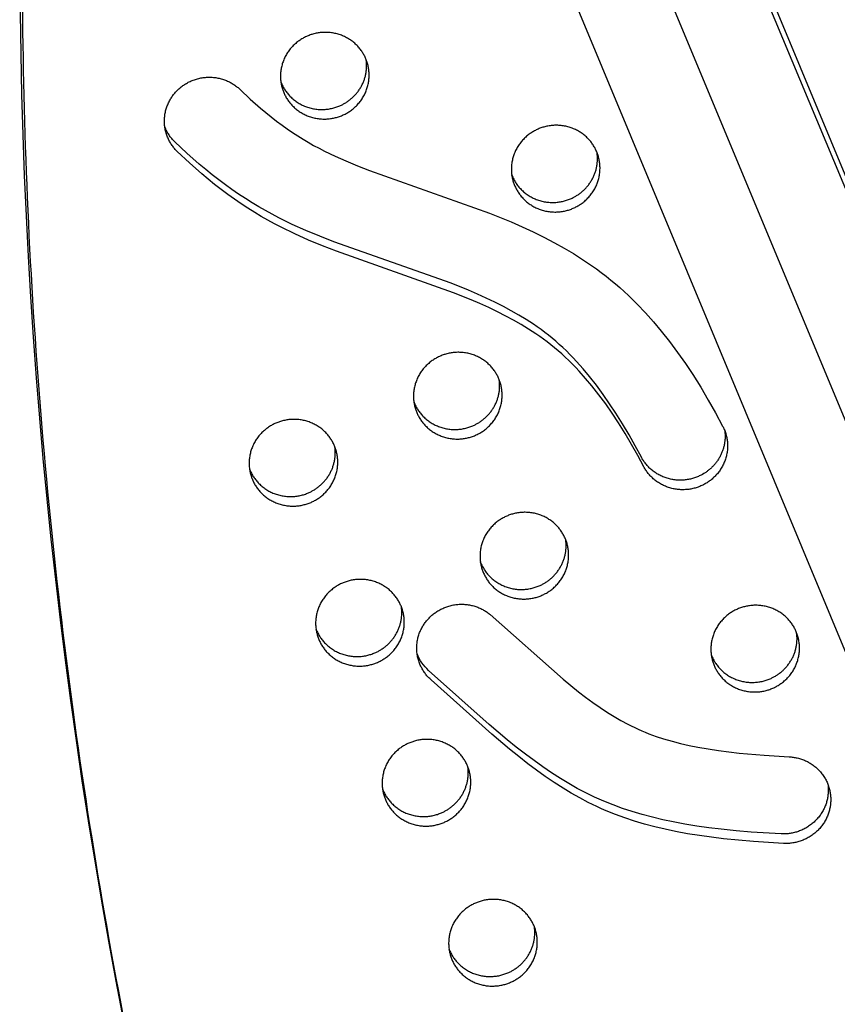
# Model space of a CAD drawing. Units: millimetres. Extents: x 69417 to 83229, y -10359 to 6803.
# Drawn here: x 78464 to 78698, y 1227 to 1509 of the extents above; entities that cross this region are included whole.
import ezdxf

# ---------------------------------------------------------------- set-up
doc = ezdxf.new("R2010")
doc.units = ezdxf.units.MM
doc.header["$LTSCALE"] = 500
doc.layers.add('Make2D$visible$lines', color=7, linetype='Continuous', true_color=0x000000)

msp = doc.modelspace()

# ---------------------------------------------------------------- linework, layer by layer
at = {"layer": 'Make2D$visible$lines'}
for p, q in [((78505.154, 1863.391), (79204.887, 181.919)), ((78552.987, 1818.527), (79231.964, 186.934)), ((78555.569, 1808.625), (79230.385, 187.028)), ((79184.428, 165.082), (78508.715, 1788.835))]:
    msp.add_line(p, q, dxfattribs=at)
for points in [[(78665.373, 1392.607), (78665.499, 1392.363), (78665.621, 1392.113), (78665.738, 1391.859), (78665.849, 1391.599), (78665.956, 1391.336), (78666.057, 1391.067), (78666.152, 1390.794), (78666.242, 1390.517), (78666.325, 1390.236), (78666.402, 1389.95), (78666.472, 1389.661), (78666.536, 1389.369), (78666.593, 1389.073), (78666.642, 1388.773), (78666.685, 1388.471), (78666.72, 1388.167), (78666.747, 1387.86), (78666.766, 1387.55), (78666.778, 1387.239), (78666.781, 1386.926), (78666.777, 1386.612), (78666.764, 1386.297), (78666.743, 1385.981), (78666.714, 1385.665), (78666.676, 1385.349), (78666.63, 1385.032), (78666.576, 1384.717), (78666.513, 1384.402), (78666.442, 1384.088), (78666.362, 1383.776), (78666.274, 1383.466), (78666.178, 1383.158), (78666.074, 1382.852), (78665.962, 1382.549), (78665.842, 1382.249), (78665.715, 1381.952), (78665.58, 1381.659), (78665.437, 1381.37), (78665.287, 1381.085), (78665.131, 1380.805), (78664.967, 1380.529), (78664.797, 1380.258), (78664.62, 1379.992), (78664.437, 1379.732), (78664.249, 1379.477), (78664.055, 1379.227), (78663.855, 1378.984), (78663.651, 1378.747), (78663.441, 1378.515), (78663.227, 1378.29), (78663.009, 1378.072), (78662.787, 1377.86), (78662.561, 1377.654), (78662.331, 1377.455), (78662.099, 1377.263), (78661.863, 1377.078), (78661.625, 1376.899), (78661.385, 1376.727), (78661.143, 1376.562), (78660.899, 1376.403), (78660.653, 1376.252), (78660.406, 1376.106), (78660.158, 1375.968), (78659.909, 1375.836), (78659.658, 1375.71), (78659.401, 1375.588), (78659.139, 1375.47), (78658.873, 1375.358), (78658.602, 1375.25), (78658.326, 1375.148), (78658.046, 1375.052), (78657.761, 1374.961), (78657.473, 1374.876), (78657.18, 1374.797), (78656.884, 1374.724), (78656.584, 1374.659), (78656.28, 1374.599), (78655.974, 1374.547), (78655.664, 1374.502), (78655.352, 1374.464), (78655.038, 1374.434), (78654.722, 1374.411), (78654.403, 1374.396), (78654.083, 1374.388), (78653.762, 1374.389), (78653.44, 1374.397), (78653.118, 1374.414), (78652.795, 1374.439), (78652.472, 1374.472), (78652.149, 1374.513), (78651.827, 1374.562), (78651.506, 1374.62), (78651.186, 1374.686), (78650.868, 1374.759), (78650.552, 1374.841), (78650.238, 1374.932), (78649.927, 1375.03), (78649.618, 1375.135), (78649.313, 1375.249), (78649.011, 1375.37), (78648.713, 1375.499), (78648.42, 1375.635), (78648.13, 1375.778), (78647.845, 1375.927), (78647.565, 1376.084), (78647.29, 1376.247), (78647.021, 1376.417), (78646.756, 1376.592), (78646.498, 1376.773), (78646.246, 1376.96), (78645.999, 1377.153), (78645.759, 1377.35), (78645.525, 1377.552), (78645.298, 1377.758), (78645.077, 1377.969), (78644.863, 1378.184), (78644.656, 1378.402), (78644.455, 1378.624), (78644.261, 1378.849), (78644.075, 1379.077), (78643.895, 1379.308), (78643.722, 1379.541), (78643.556, 1379.776), (78643.397, 1380.013), (78643.245, 1380.251), (78643.1, 1380.491), (78642.961, 1380.732), (78642.83, 1380.974), (78641.099, 1384.173), (78639.313, 1387.342), (78637.462, 1390.474), (78635.54, 1393.562), (78633.761, 1396.27), (78631.914, 1398.931), (78629.993, 1401.538), (78627.991, 1404.085), (78626.187, 1406.238), (78624.315, 1408.332), (78623.353, 1409.355), (78622.372, 1410.359), (78621.372, 1411.345), (78620.354, 1412.312), (78619.352, 1413.225), (78618.332, 1414.119), (78617.294, 1414.992), (78616.239, 1415.843), (78615.19, 1416.655), (78614.125, 1417.447), (78613.046, 1418.219), (78611.953, 1418.971), (78609.867, 1420.332), (78607.741, 1421.629), (78605.579, 1422.866), (78603.386, 1424.047), (78600.933, 1425.29), (78598.451, 1426.474), (78595.944, 1427.604), (78593.415, 1428.686), (78588.397, 1430.696), (78554.87, 1442.573), (78550.866, 1444.139), (78546.899, 1445.794), (78542.979, 1447.554), (78539.118, 1449.437), (78537.194, 1450.44), (78535.289, 1451.479), (78533.404, 1452.555), (78531.542, 1453.669), (78529.575, 1454.902), (78527.635, 1456.176), (78525.722, 1457.491), (78523.835, 1458.842), (78521.932, 1460.261), (78520.058, 1461.716), (78518.21, 1463.206), (78516.389, 1464.728), (78512.829, 1467.868), (78509.375, 1471.123), (78509.179, 1471.318), (78508.985, 1471.519), (78508.795, 1471.726), (78508.608, 1471.94), (78508.425, 1472.159), (78508.245, 1472.384), (78508.07, 1472.615), (78507.899, 1472.852), (78507.733, 1473.095), (78507.571, 1473.343), (78507.414, 1473.597), (78507.263, 1473.856), (78507.118, 1474.12), (78506.978, 1474.39), (78506.844, 1474.664), (78506.717, 1474.943), (78506.596, 1475.227), (78506.482, 1475.515), (78506.375, 1475.807), (78506.276, 1476.103), (78506.183, 1476.403), (78506.098, 1476.706), (78506.021, 1477.012), (78505.951, 1477.321), (78505.89, 1477.633), (78505.836, 1477.946), (78505.791, 1478.262), (78505.754, 1478.58), (78505.726, 1478.899), (78505.706, 1479.218), (78505.694, 1479.539), (78505.691, 1479.86), (78505.696, 1480.181), (78505.71, 1480.502), (78505.732, 1480.822), (78505.763, 1481.141), (78505.802, 1481.46), (78505.85, 1481.776), (78505.905, 1482.091), (78505.969, 1482.404), (78506.04, 1482.714), (78506.12, 1483.022), (78506.207, 1483.326), (78506.301, 1483.627), (78506.403, 1483.925), (78506.512, 1484.219), (78506.628, 1484.509), (78506.751, 1484.795), (78506.88, 1485.076), (78507.016, 1485.353), (78507.157, 1485.625), (78507.304, 1485.892), (78507.457, 1486.154), (78507.616, 1486.411), (78507.779, 1486.662), (78507.947, 1486.907), (78508.12, 1487.147), (78508.297, 1487.381), (78508.478, 1487.61), (78508.663, 1487.832), (78508.851, 1488.049), (78509.043, 1488.259), (78509.237, 1488.464), (78509.435, 1488.662), (78509.637, 1488.857), (78509.845, 1489.048), (78510.059, 1489.237), (78510.279, 1489.422), (78510.506, 1489.604), (78510.738, 1489.783), (78510.977, 1489.957), (78511.221, 1490.128), (78511.471, 1490.293), (78511.727, 1490.455), (78511.988, 1490.611), (78512.255, 1490.762), (78512.527, 1490.907), (78512.805, 1491.047), (78513.087, 1491.182), (78513.374, 1491.31), (78513.665, 1491.431), (78513.961, 1491.546), (78514.261, 1491.655), (78514.565, 1491.756), (78514.873, 1491.85), (78515.183, 1491.937), (78515.497, 1492.016), (78515.814, 1492.088), (78516.134, 1492.152), (78516.455, 1492.208), (78516.779, 1492.256), (78517.104, 1492.296), (78517.43, 1492.328), (78517.757, 1492.352), (78518.085, 1492.367), (78518.413, 1492.374), (78518.742, 1492.373), (78519.069, 1492.363), (78519.397, 1492.345), (78519.723, 1492.319), (78520.047, 1492.285), (78520.371, 1492.243), (78520.692, 1492.192), (78521.011, 1492.134), (78521.327, 1492.068), (78521.64, 1491.994), (78521.951, 1491.913), (78522.258, 1491.824), (78522.561, 1491.728), (78522.86, 1491.625), (78523.155, 1491.515), (78523.446, 1491.398), (78523.732, 1491.276), (78524.013, 1491.146), (78524.29, 1491.011), (78524.561, 1490.87), (78524.827, 1490.724), (78525.087, 1490.572), (78525.342, 1490.416), (78525.591, 1490.254), (78525.834, 1490.088), (78526.071, 1489.918), (78526.302, 1489.744), (78526.528, 1489.566), (78526.747, 1489.384), (78526.96, 1489.199), (78527.166, 1489.011), (78527.367, 1488.821), (78530.23, 1486.122), (78533.182, 1483.519), (78534.691, 1482.256), (78536.223, 1481.022), (78537.779, 1479.818), (78539.358, 1478.645), (78540.826, 1477.599), (78542.314, 1476.582), (78543.822, 1475.596), (78545.351, 1474.642), (78546.857, 1473.747), (78548.381, 1472.883), (78549.922, 1472.051), (78551.48, 1471.248), (78554.49, 1469.798), (78557.543, 1468.439), (78560.925, 1467.032), (78564.336, 1465.698), (78598.721, 1453.491), (78604.92, 1450.966), (78608.061, 1449.589), (78611.172, 1448.146), (78614.248, 1446.631), (78617.284, 1445.037), (78619.999, 1443.518), (78622.672, 1441.927), (78625.299, 1440.261), (78627.876, 1438.518), (78629.28, 1437.518), (78630.666, 1436.492), (78632.033, 1435.442), (78633.381, 1434.366), (78634.677, 1433.29), (78635.953, 1432.191), (78637.209, 1431.068), (78638.444, 1429.923), (78639.69, 1428.726), (78640.915, 1427.507), (78643.3, 1425.006), (78645.603, 1422.429), (78647.826, 1419.782), (78650.209, 1416.761), (78652.501, 1413.67), (78654.706, 1410.516), (78656.828, 1407.306), (78659.085, 1403.703), (78661.256, 1400.047), (78663.349, 1396.346)], [(78684.447, 1298.006), (78684.727, 1297.988), (78685.01, 1297.964), (78685.294, 1297.934), (78685.58, 1297.897), (78685.867, 1297.853), (78686.156, 1297.802), (78686.445, 1297.744), (78686.735, 1297.679), (78687.025, 1297.607), (78687.316, 1297.528), (78687.606, 1297.441), (78687.896, 1297.347), (78688.185, 1297.245), (78688.474, 1297.135), (78688.761, 1297.019), (78689.046, 1296.894), (78689.329, 1296.762), (78689.611, 1296.622), (78689.889, 1296.475), (78690.165, 1296.32), (78690.438, 1296.158), (78690.708, 1295.988), (78690.973, 1295.811), (78691.235, 1295.627), (78691.493, 1295.436), (78691.745, 1295.237), (78691.993, 1295.033), (78692.236, 1294.821), (78692.474, 1294.603), (78692.705, 1294.379), (78692.931, 1294.149), (78693.151, 1293.913), (78693.364, 1293.671), (78693.57, 1293.425), (78693.77, 1293.173), (78693.963, 1292.916), (78694.149, 1292.655), (78694.327, 1292.389), (78694.498, 1292.12), (78694.661, 1291.847), (78694.817, 1291.571), (78694.965, 1291.291), (78695.105, 1291.009), (78695.237, 1290.724), (78695.362, 1290.438), (78695.478, 1290.149), (78695.587, 1289.859), (78695.687, 1289.568), (78695.779, 1289.275), (78695.864, 1288.982), (78695.941, 1288.689), (78696.01, 1288.396), (78696.071, 1288.103), (78696.125, 1287.81), (78696.171, 1287.518), (78696.21, 1287.227), (78696.241, 1286.937), (78696.266, 1286.649), (78696.283, 1286.363), (78696.293, 1286.078), (78696.297, 1285.795), (78696.294, 1285.515), (78696.285, 1285.237), (78696.27, 1284.962), (78696.248, 1284.688), (78696.22, 1284.411), (78696.186, 1284.132), (78696.144, 1283.852), (78696.096, 1283.571), (78696.04, 1283.288), (78695.978, 1283.004), (78695.908, 1282.72), (78695.83, 1282.435), (78695.746, 1282.15), (78695.653, 1281.865), (78695.553, 1281.58), (78695.446, 1281.296), (78695.33, 1281.012), (78695.207, 1280.73), (78695.076, 1280.45), (78694.938, 1280.171), (78694.791, 1279.894), (78694.637, 1279.619), (78694.475, 1279.347), (78694.306, 1279.078), (78694.129, 1278.813), (78693.945, 1278.551), (78693.754, 1278.292), (78693.555, 1278.038), (78693.349, 1277.788), (78693.137, 1277.543), (78692.917, 1277.303), (78692.692, 1277.068), (78692.46, 1276.839), (78692.221, 1276.615), (78691.978, 1276.397), (78691.728, 1276.186), (78691.473, 1275.981), (78691.213, 1275.782), (78690.948, 1275.59), (78690.679, 1275.405), (78690.405, 1275.228), (78690.128, 1275.057), (78689.847, 1274.894), (78689.562, 1274.738), (78689.275, 1274.59), (78688.984, 1274.449), (78688.692, 1274.317), (78688.397, 1274.191), (78688.1, 1274.074), (78687.802, 1273.964), (78687.503, 1273.863), (78687.203, 1273.768), (78686.903, 1273.682), (78686.602, 1273.603), (78686.301, 1273.532), (78686.001, 1273.469), (78685.701, 1273.413), (78685.402, 1273.364), (78685.104, 1273.322), (78684.807, 1273.288), (78684.512, 1273.261), (78684.219, 1273.24), (78683.928, 1273.226), (78683.639, 1273.219), (78683.353, 1273.218), (78683.069, 1273.224), (78682.788, 1273.235), (78674.195, 1273.776), (78669.905, 1274.135), (78665.623, 1274.572), (78662.175, 1274.989), (78658.735, 1275.473), (78655.307, 1276.029), (78651.893, 1276.666), (78648.932, 1277.293), (78645.987, 1277.991), (78643.062, 1278.769), (78640.161, 1279.631), (78637.428, 1280.535), (78634.724, 1281.524), (78632.054, 1282.601), (78630.734, 1283.174), (78629.423, 1283.769), (78626.938, 1284.976), (78624.492, 1286.262), (78622.085, 1287.622), (78619.717, 1289.048), (78617.147, 1290.693), (78614.621, 1292.404), (78612.136, 1294.176), (78609.691, 1296.001), (78607.047, 1298.058), (78604.443, 1300.163), (78599.328, 1304.489), (78581.978, 1319.992), (78581.773, 1320.178), (78581.57, 1320.37), (78581.37, 1320.568), (78581.173, 1320.772), (78580.979, 1320.982), (78580.789, 1321.199), (78580.602, 1321.421), (78580.42, 1321.65), (78580.242, 1321.885), (78580.069, 1322.125), (78579.9, 1322.371), (78579.736, 1322.623), (78579.578, 1322.88), (78579.426, 1323.143), (78579.279, 1323.411), (78579.138, 1323.683), (78579.004, 1323.961), (78578.876, 1324.243), (78578.755, 1324.53), (78578.641, 1324.821), (78578.534, 1325.116), (78578.435, 1325.414), (78578.343, 1325.716), (78578.258, 1326.022), (78578.182, 1326.33), (78578.114, 1326.641), (78578.053, 1326.954), (78578.001, 1327.269), (78577.957, 1327.586), (78577.922, 1327.905), (78577.895, 1328.224), (78577.876, 1328.544), (78577.866, 1328.865), (78577.864, 1329.186), (78577.871, 1329.507), (78577.887, 1329.827), (78577.91, 1330.146), (78577.942, 1330.465), (78577.983, 1330.782), (78578.031, 1331.097), (78578.088, 1331.41), (78578.152, 1331.72), (78578.225, 1332.028), (78578.305, 1332.334), (78578.392, 1332.636), (78578.487, 1332.934), (78578.589, 1333.229), (78578.698, 1333.52), (78578.814, 1333.807), (78578.936, 1334.089), (78579.064, 1334.367), (78579.198, 1334.641), (78579.339, 1334.909), (78579.485, 1335.173), (78579.636, 1335.431), (78579.792, 1335.684), (78579.953, 1335.931), (78580.119, 1336.173), (78580.289, 1336.409), (78580.463, 1336.64), (78580.64, 1336.865), (78580.822, 1337.084), (78581.007, 1337.297), (78581.194, 1337.504), (78581.387, 1337.708), (78581.586, 1337.908), (78581.791, 1338.107), (78582.002, 1338.302), (78582.219, 1338.494), (78582.443, 1338.683), (78582.673, 1338.868), (78582.909, 1339.049), (78583.151, 1339.226), (78583.399, 1339.399), (78583.653, 1339.567), (78583.912, 1339.73), (78584.177, 1339.888), (78584.448, 1340.041), (78584.723, 1340.187), (78585.004, 1340.328), (78585.289, 1340.463), (78585.58, 1340.592), (78585.874, 1340.714), (78586.173, 1340.829), (78586.476, 1340.937), (78586.782, 1341.038), (78587.092, 1341.132), (78587.406, 1341.218), (78587.722, 1341.296), (78588.04, 1341.367), (78588.361, 1341.43), (78588.684, 1341.485), (78589.009, 1341.532), (78589.335, 1341.571), (78589.662, 1341.601), (78589.99, 1341.623), (78590.318, 1341.637), (78590.646, 1341.643), (78590.974, 1341.64), (78591.301, 1341.629), (78591.627, 1341.609), (78591.952, 1341.582), (78592.276, 1341.546), (78592.597, 1341.503), (78592.917, 1341.451), (78593.233, 1341.392), (78593.547, 1341.325), (78593.858, 1341.251), (78594.166, 1341.169), (78594.47, 1341.08), (78594.77, 1340.984), (78595.067, 1340.881), (78595.359, 1340.771), (78595.646, 1340.655), (78595.929, 1340.533), (78596.206, 1340.405), (78596.479, 1340.271), (78596.747, 1340.132), (78597.009, 1339.987), (78597.265, 1339.837), (78597.516, 1339.683), (78597.762, 1339.524), (78598.001, 1339.36), (78598.235, 1339.193), (78598.463, 1339.022), (78598.684, 1338.847), (78598.9, 1338.669), (78619.722, 1320.209), (78624.146, 1316.63), (78626.179, 1315.074), (78628.242, 1313.559), (78630.339, 1312.093), (78632.475, 1310.682), (78634.36, 1309.508), (78636.278, 1308.389), (78638.23, 1307.333), (78639.219, 1306.831), (78640.218, 1306.348), (78641.221, 1305.887), (78642.234, 1305.445), (78643.254, 1305.021), (78644.282, 1304.616), (78646.358, 1303.86), (78648.459, 1303.172), (78650.893, 1302.462), (78653.349, 1301.831), (78655.822, 1301.269), (78658.309, 1300.77), (78661.234, 1300.254), (78664.169, 1299.805), (78667.114, 1299.416), (78670.065, 1299.081), (78677.249, 1298.449)]]:
    msp.add_lwpolyline(points, close=True, dxfattribs=at)
msp.add_lwpolyline([(78665.954, 1391.339), (78665.985, 1391.105), (78666.01, 1390.869), (78666.031, 1390.632), (78666.048, 1390.393), (78666.06, 1390.154), (78666.067, 1389.913), (78666.069, 1389.671), (78666.067, 1389.428), (78666.059, 1389.185), (78666.047, 1388.941), (78666.03, 1388.697), (78666.008, 1388.453), (78665.98, 1388.208), (78665.948, 1387.964), (78665.911, 1387.72), (78665.869, 1387.476), (78665.821, 1387.233), (78665.769, 1386.99), (78665.712, 1386.748), (78665.65, 1386.507), (78665.583, 1386.267), (78665.511, 1386.028), (78665.434, 1385.791), (78665.352, 1385.555), (78665.266, 1385.321), (78665.174, 1385.089), (78665.079, 1384.858), (78664.978, 1384.63), (78664.874, 1384.404), (78664.764, 1384.18), (78664.651, 1383.958), (78664.533, 1383.739), (78664.411, 1383.523), (78664.285, 1383.31), (78664.155, 1383.099), (78664.021, 1382.892), (78663.883, 1382.687), (78663.742, 1382.486), (78663.597, 1382.288), (78663.449, 1382.094), (78663.297, 1381.903), (78663.143, 1381.715), (78662.985, 1381.531), (78662.824, 1381.351), (78662.661, 1381.174), (78662.495, 1381.002), (78662.326, 1380.833), (78662.155, 1380.667), (78661.982, 1380.506), (78661.807, 1380.349), (78661.629, 1380.196), (78661.45, 1380.046), (78661.269, 1379.901), (78661.086, 1379.76), (78660.902, 1379.622), (78660.717, 1379.489), (78660.53, 1379.36), (78660.342, 1379.235), (78659.963, 1378.997), (78659.581, 1378.774), (78659.197, 1378.568), (78658.945, 1378.441), (78658.689, 1378.319), (78658.427, 1378.202), (78658.161, 1378.09), (78657.89, 1377.982), (78657.614, 1377.88), (78657.334, 1377.783), (78657.049, 1377.692), (78656.76, 1377.607), (78656.468, 1377.528), (78656.171, 1377.456), (78655.871, 1377.39), (78655.568, 1377.331), (78655.262, 1377.279), (78654.952, 1377.234), (78654.64, 1377.196), (78654.326, 1377.165), (78654.009, 1377.143), (78653.691, 1377.127), (78653.371, 1377.12), (78653.05, 1377.12), (78652.728, 1377.129), (78652.405, 1377.146), (78652.082, 1377.17), (78651.759, 1377.203), (78651.437, 1377.244), (78651.115, 1377.294), (78650.794, 1377.351), (78650.474, 1377.417), (78650.156, 1377.491), (78649.84, 1377.573), (78649.526, 1377.663), (78649.214, 1377.761), (78648.906, 1377.867), (78648.601, 1377.981), (78648.299, 1378.102), (78648.001, 1378.23), (78647.707, 1378.366), (78647.418, 1378.509), (78647.133, 1378.659), (78646.853, 1378.816), (78646.578, 1378.979), (78646.308, 1379.148), (78646.044, 1379.324), (78645.786, 1379.505), (78645.533, 1379.692), (78645.287, 1379.884), (78645.047, 1380.081), (78644.813, 1380.283), (78644.586, 1380.49), (78644.365, 1380.701), (78644.151, 1380.916), (78643.943, 1381.134), (78643.743, 1381.356), (78643.549, 1381.581), (78643.362, 1381.809), (78643.183, 1382.04), (78643.01, 1382.272), (78642.844, 1382.508), (78642.685, 1382.744), (78642.533, 1382.983), (78642.388, 1383.223), (78642.249, 1383.463), (78642.117, 1383.705), (78640.387, 1386.905), (78638.601, 1390.074), (78636.75, 1393.206), (78634.827, 1396.294), (78633.049, 1399.002), (78631.202, 1401.663), (78629.28, 1404.27), (78627.279, 1406.817), (78625.475, 1408.97), (78623.603, 1411.064), (78622.641, 1412.086), (78621.66, 1413.091), (78620.66, 1414.077), (78619.642, 1415.043), (78618.64, 1415.957), (78617.62, 1416.85), (78616.582, 1417.723), (78615.527, 1418.575), (78614.477, 1419.387), (78613.413, 1420.179), (78612.334, 1420.95), (78611.241, 1421.702), (78609.155, 1423.063), (78607.029, 1424.361), (78604.867, 1425.598), (78602.674, 1426.779), (78600.221, 1428.022), (78597.739, 1429.205), (78595.231, 1430.336), (78592.703, 1431.418), (78587.685, 1433.427), (78554.157, 1445.304), (78550.154, 1446.871), (78546.187, 1448.525), (78542.267, 1450.285), (78538.405, 1452.168), (78536.481, 1453.171), (78534.576, 1454.21), (78532.692, 1455.287), (78530.83, 1456.4), (78528.863, 1457.633), (78526.923, 1458.908), (78525.009, 1460.222), (78523.122, 1461.574), (78521.22, 1462.993), (78519.345, 1464.448), (78517.498, 1465.937), (78515.677, 1467.46), (78512.117, 1470.599), (78508.663, 1473.855), (78508.434, 1474.083), (78508.211, 1474.317), (78507.993, 1474.559), (78507.782, 1474.806), (78507.577, 1475.059), (78507.379, 1475.318), (78507.188, 1475.582), (78507.004, 1475.851), (78506.827, 1476.126), (78506.657, 1476.404), (78506.495, 1476.687), (78506.341, 1476.974), (78506.195, 1477.265), (78506.057, 1477.558), (78505.927, 1477.855), (78505.806, 1478.154)], dxfattribs=at)
msp.add_lwpolyline([(78695.47, 1290.17), (78695.509, 1289.862), (78695.54, 1289.554), (78695.562, 1289.244), (78695.577, 1288.934), (78695.584, 1288.624), (78695.583, 1288.313), (78695.575, 1288.003), (78695.558, 1287.694), (78695.536, 1287.419), (78695.508, 1287.142), (78695.474, 1286.864), (78695.432, 1286.584), (78695.384, 1286.302), (78695.328, 1286.019), (78695.266, 1285.736), (78695.196, 1285.451), (78695.118, 1285.166), (78695.033, 1284.881), (78694.941, 1284.596), (78694.841, 1284.311), (78694.733, 1284.027), (78694.618, 1283.744), (78694.495, 1283.462), (78694.364, 1283.181), (78694.225, 1282.902), (78694.079, 1282.625), (78693.925, 1282.351), (78693.763, 1282.079), (78693.594, 1281.81), (78693.417, 1281.544), (78693.233, 1281.282), (78693.041, 1281.024), (78692.843, 1280.77), (78692.637, 1280.52), (78692.424, 1280.275), (78692.205, 1280.035), (78691.979, 1279.8), (78691.747, 1279.57), (78691.509, 1279.347), (78691.265, 1279.129), (78691.016, 1278.917), (78690.761, 1278.712), (78690.501, 1278.514), (78690.236, 1278.322), (78689.967, 1278.137), (78689.693, 1277.959), (78689.416, 1277.789), (78689.134, 1277.626), (78688.85, 1277.47), (78688.562, 1277.322), (78688.272, 1277.181), (78687.979, 1277.048), (78687.685, 1276.923), (78687.388, 1276.806), (78687.09, 1276.696), (78686.791, 1276.594), (78686.491, 1276.5), (78686.191, 1276.414), (78685.89, 1276.335), (78685.589, 1276.264), (78685.289, 1276.2), (78684.989, 1276.144), (78684.69, 1276.095), (78684.392, 1276.054), (78684.095, 1276.019), (78683.8, 1275.992), (78683.507, 1275.972), (78683.216, 1275.958), (78682.927, 1275.951), (78682.64, 1275.95), (78682.356, 1275.955), (78682.075, 1275.967), (78673.483, 1276.507), (78669.193, 1276.867), (78664.911, 1277.303), (78661.462, 1277.721), (78658.023, 1278.204), (78654.595, 1278.761), (78651.181, 1279.398), (78648.22, 1280.024), (78645.275, 1280.723), (78642.35, 1281.5), (78639.449, 1282.363), (78636.716, 1283.267), (78634.012, 1284.256), (78631.342, 1285.333), (78630.021, 1285.905), (78628.711, 1286.501), (78626.225, 1287.707), (78623.779, 1288.994), (78621.373, 1290.353), (78619.005, 1291.78), (78616.434, 1293.424), (78613.908, 1295.136), (78611.424, 1296.908), (78608.978, 1298.733), (78606.335, 1300.789), (78603.73, 1302.895), (78598.615, 1307.22), (78581.266, 1322.723, -0.1192884), (78577.979, 1327.422)], format="xyb", dxfattribs=at)
msp.add_arc((80060.317, 1528.984), 1596.026, 167.730864, 194.419664, dxfattribs=at)
for points, weights, knots in [([(79214.305, 229.369), (79221.46, 238.727), (79223.489, 250.331), (79404.119, 1291.403), (78510.298, 1869.02), (78507.738, 1870.658), (78504.927, 1869.503), (78502.115, 1868.372), (78501.456, 1865.414)], [1, 0.971379212238, 1, 0.840063005975, 1, 0.887255927609, 1, 0.884868703967, 1], [0, 0, 0, 23.1070443, 23.1070443, 1939.4950496, 1939.4950496, 1945.100502, 1945.100502, 1950.6796422, 1950.6796422, 1950.6796422]), ([(79193.902, 932.379), (79035.993, 1531.569), (78509.586, 1871.751), (78507.026, 1873.389), (78504.215, 1872.235), (78501.403, 1871.104), (78500.744, 1868.146)], [0.925469360361, 0.899178271077, 1, 0.887255927609, 1, 0.884868703967, 1], [-3212.6561675, -3212.6561675, -3212.6561675, -2004.5957486, -2004.5957486, -1998.9902962, -1998.9902962, -1993.4111561, -1993.4111561, -1993.4111561]), ([(78501.456, 1865.414), (78277.486, 831.923), (79145.923, 218.697), (79154.815, 212.433), (79165.522, 210.513)], [1, 0.840063006729, 1, 0.976310676648, 1], [-5937.6135462, -5937.6135462, -5937.6135462, -4021.2255455, -4021.2255455, -3999.8164598, -3999.8164598, -3999.8164598]), ([(78563.325, 1497.589), (78568.081, 1486.151), (78556.327, 1481.357), (78544.573, 1476.563), (78539.817, 1488.002), (78535.061, 1499.441), (78546.815, 1504.234), (78558.569, 1509.028), (78563.325, 1497.589)], [1, 0.707106781187, 1, 0.707106781187, 1, 0.707106781187, 1, 0.707106781187, 1], [-79.7964534, -79.7964534, -79.7964534, -59.8473401, -59.8473401, -39.8982267, -39.8982267, -19.9491134, -19.9491134, 0, 0, 0]), ([(78539.006, 1490.978), (78539.054, 1490.855), (78539.104, 1490.733), (78543.86, 1479.295), (78555.615, 1484.088), (78564.747, 1487.813), (78563.424, 1497.345)], [0.99134529127, 0.995606749081, 1, 0.707106781187, 1, 0.756538403329, 0.917821916795], [39.599, 39.599, 39.599, 39.8982267, 39.8982267, 59.8473401, 59.8473401, 76.4296393, 76.4296393, 76.4296393]), ([(78629.366, 1471.009), (78634.122, 1459.57), (78622.368, 1454.777), (78610.613, 1449.983), (78605.858, 1461.422), (78601.102, 1472.86), (78612.856, 1477.654), (78624.61, 1482.448), (78629.366, 1471.009)], [1, 0.707106781187, 1, 0.707106781187, 1, 0.707106781187, 1, 0.707106781187, 1], [-79.7964534, -79.7964534, -79.7964534, -59.8473401, -59.8473401, -39.8982267, -39.8982267, -19.9491134, -19.9491134, 0, 0, 0]), ([(78605.047, 1464.398), (78605.095, 1464.275), (78605.145, 1464.153), (78609.901, 1452.714), (78621.656, 1457.508), (78630.788, 1461.232), (78629.465, 1470.764)], [0.99134529127, 0.995606749081, 1, 0.707106781187, 1, 0.756538403329, 0.917821916795], [39.599, 39.599, 39.599, 39.8982267, 39.8982267, 59.8473401, 59.8473401, 76.4296393, 76.4296393, 76.4296393]), ([(78601.373, 1406.078), (78606.129, 1394.64), (78594.374, 1389.846), (78582.62, 1385.052), (78577.864, 1396.491), (78573.108, 1407.93), (78584.862, 1412.724), (78596.617, 1417.517), (78601.373, 1406.078)], [1, 0.707106781187, 1, 0.707106781187, 1, 0.707106781187, 1, 0.707106781187, 1], [-79.7964534, -79.7964534, -79.7964534, -59.8473401, -59.8473401, -39.8982267, -39.8982267, -19.9491134, -19.9491134, 0, 0, 0]), ([(78577.053, 1399.467), (78577.101, 1399.344), (78577.152, 1399.222), (78581.908, 1387.784), (78593.662, 1392.577), (78602.794, 1396.302), (78601.471, 1405.834)], [0.99134529127, 0.995606749081, 1, 0.707106781187, 1, 0.756538403329, 0.917821916795], [39.599, 39.599, 39.599, 39.8982267, 39.8982267, 59.8473401, 59.8473401, 76.4296393, 76.4296393, 76.4296393]), ([(78554.355, 1386.903), (78559.111, 1375.464), (78547.357, 1370.671), (78535.603, 1365.877), (78530.847, 1377.316), (78526.091, 1388.754), (78537.845, 1393.548), (78549.599, 1398.342), (78554.355, 1386.903)], [1, 0.707106781187, 1, 0.707106781187, 1, 0.707106781187, 1, 0.707106781187, 1], [-79.7964534, -79.7964534, -79.7964534, -59.8473401, -59.8473401, -39.8982267, -39.8982267, -19.9491134, -19.9491134, 0, 0, 0]), ([(78530.036, 1380.292), (78530.084, 1380.169), (78530.135, 1380.047), (78534.891, 1368.608), (78546.645, 1373.402), (78555.777, 1377.127), (78554.454, 1386.658)], [0.99134529127, 0.995606749082, 1, 0.707106781187, 1, 0.756538403329, 0.917821916795], [39.599, 39.599, 39.599, 39.8982267, 39.8982267, 59.8473401, 59.8473401, 76.4296393, 76.4296393, 76.4296393]), ([(78620.396, 1360.323), (78625.152, 1348.884), (78613.398, 1344.09), (78601.644, 1339.296), (78596.888, 1350.735), (78592.132, 1362.174), (78603.886, 1366.968), (78615.64, 1371.762), (78620.396, 1360.323)], [1, 0.707106781187, 1, 0.707106781187, 1, 0.707106781187, 1, 0.707106781187, 1], [-79.7964534, -79.7964534, -79.7964534, -59.8473401, -59.8473401, -39.8982267, -39.8982267, -19.9491134, -19.9491134, 0, 0, 0]), ([(78596.077, 1353.712), (78596.125, 1353.589), (78596.176, 1353.467), (78600.932, 1342.028), (78612.686, 1346.822), (78621.818, 1350.546), (78620.495, 1360.078)], [0.99134529127, 0.995606749082, 1, 0.707106781187, 1, 0.756538403329, 0.917821916795], [39.599, 39.599, 39.599, 39.8982267, 39.8982267, 59.8473401, 59.8473401, 76.4296393, 76.4296393, 76.4296393]), ([(78573.379, 1341.148), (78578.135, 1329.709), (78566.381, 1324.915), (78554.626, 1320.121), (78549.871, 1331.56), (78545.115, 1342.999), (78556.869, 1347.793), (78568.623, 1352.587), (78573.379, 1341.148)], [1, 0.707106781187, 1, 0.707106781187, 1, 0.707106781187, 1, 0.707106781187, 1], [-79.7964534, -79.7964534, -79.7964534, -59.8473401, -59.8473401, -39.8982267, -39.8982267, -19.9491134, -19.9491134, 0, 0, 0]), ([(78549.06, 1334.536), (78549.108, 1334.414), (78549.158, 1334.292), (78553.914, 1322.853), (78565.669, 1327.647), (78574.801, 1331.371), (78573.478, 1340.903)], [0.99134529127, 0.995606749081, 1, 0.707106781187, 1, 0.756538403329, 0.917821916795], [39.599, 39.599, 39.599, 39.8982267, 39.8982267, 59.8473401, 59.8473401, 76.4296393, 76.4296393, 76.4296393]), ([(78686.437, 1333.743), (78691.193, 1322.304), (78679.439, 1317.51), (78667.685, 1312.716), (78662.929, 1324.155), (78658.173, 1335.594), (78669.927, 1340.388), (78681.681, 1345.182), (78686.437, 1333.743)], [1, 0.707106781187, 1, 0.707106781187, 1, 0.707106781187, 1, 0.707106781187, 1], [-79.7964534, -79.7964534, -79.7964534, -59.8473401, -59.8473401, -39.8982267, -39.8982267, -19.9491134, -19.9491134, 0, 0, 0]), ([(78662.118, 1327.131), (78662.166, 1327.009), (78662.217, 1326.887), (78666.973, 1315.448), (78678.727, 1320.242), (78687.859, 1323.966), (78686.536, 1333.498)], [0.991345291269, 0.995606749081, 1, 0.707106781187, 1, 0.756538403329, 0.917821916795], [39.599, 39.599, 39.599, 39.8982267, 39.8982267, 59.8473401, 59.8473401, 76.4296393, 76.4296393, 76.4296393]), ([(78592.403, 1295.392), (78597.159, 1283.953), (78585.405, 1279.16), (78573.65, 1274.366), (78568.894, 1285.805), (78564.138, 1297.243), (78575.893, 1302.037), (78587.647, 1306.831), (78592.403, 1295.392)], [1, 0.707106781187, 1, 0.707106781187, 1, 0.707106781187, 1, 0.707106781187, 1], [-79.7964534, -79.7964534, -79.7964534, -59.8473401, -59.8473401, -39.8982267, -39.8982267, -19.9491134, -19.9491134, 0, 0, 0]), ([(78568.083, 1288.781), (78568.131, 1288.658), (78568.182, 1288.536), (78572.938, 1277.097), (78584.692, 1281.891), (78593.824, 1285.616), (78592.502, 1295.147)], [0.99134529127, 0.995606749081, 1, 0.707106781187, 1, 0.756538403329, 0.917821916795], [39.599, 39.599, 39.599, 39.8982267, 39.8982267, 59.8473401, 59.8473401, 76.4296393, 76.4296393, 76.4296393]), ([(78611.427, 1249.637), (78616.183, 1238.198), (78604.428, 1233.404), (78592.674, 1228.61), (78587.918, 1240.049), (78583.162, 1251.488), (78594.916, 1256.282), (78606.671, 1261.076), (78611.427, 1249.637)], [1, 0.707106781187, 1, 0.707106781187, 1, 0.707106781187, 1, 0.707106781187, 1], [-79.7964534, -79.7964534, -79.7964534, -59.8473401, -59.8473401, -39.8982267, -39.8982267, -19.9491134, -19.9491134, 0, 0, 0]), ([(78587.107, 1243.026), (78587.155, 1242.903), (78587.206, 1242.781), (78591.962, 1231.342), (78603.716, 1236.136), (78612.848, 1239.86), (78611.525, 1249.392)], [0.99134529127, 0.995606749081, 1, 0.707106781187, 1, 0.756538403329, 0.917821916795], [39.599, 39.599, 39.599, 39.8982267, 39.8982267, 59.8473401, 59.8473401, 76.4296393, 76.4296393, 76.4296393])]:
    msp.add_rational_spline(points, weights, degree=2, knots=knots, dxfattribs=at)

doc.saveas('drawing.dxf')
